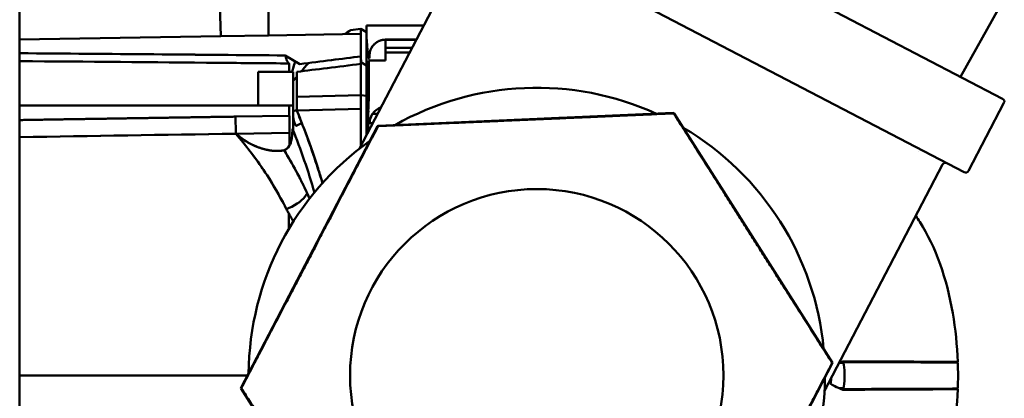
# Model space of a CAD drawing. Units: millimetres. Extents: x -1367 to 5859, y -2038 to 1901.
# Drawn here: x 2258 to 2382, y -847 to -799 of the extents above; entities that cross this region are included whole.
import ezdxf

# ---------------------------------------------------------------- set-up
doc = ezdxf.new("R2010")
doc.units = ezdxf.units.MM
doc.header["$LTSCALE"] = 100
doc.layers.add('0-50', color=7, linetype='Continuous', lineweight=50)

msp = doc.modelspace()

# ---------------------------------------------------------------- linework, layer by layer
at = {"layer": '0-50'}
for p, q in [((2257.87, -393.6), (2257.87, -862.97)), ((2381.33, -809.02), (2317.84, -775.93)), ((2313.03, -785.16), (2376.51, -818.25)), ((2300.56, -815.29), (2315.38, -786.84)), ((2289.14, -791.05), (2289.14, -801.05)), ((2283.14, -801.15), (2282.89, -794.14)), ((2376.02, -806.25), (2380.77, -797.79)), ((2301.44, -799.83), (2301.44, -801.4)), ((2308.61, -799.83), (2301.44, -799.83)), ((2257.87, -801.59), (2283.14, -801.15)), ((2257.87, -801.59), (2283.14, -801.15)), ((2289.14, -801.05), (2283.14, -801.15)), ((2283.14, -801.15), (2283.14, -801.15)), ((2289.14, -801.05), (2300.74, -800.84)), ((2289.14, -801.05), (2300.74, -800.84)), ((2289.14, -801.05), (2289.14, -801.05)), ((2299.44, -800.4), (2300.74, -800.24)), ((2299.44, -800.4), (2300.74, -800.24)), ((2301.44, -800.64), (2300.74, -800.24)), ((2301.44, -800.64), (2300.74, -800.24)), ((2300.74, -800.84), (2300.74, -803.7)), ((2300.74, -800.84), (2300.74, -800.84)), ((2300.74, -801.55), (2300.74, -802.31)), ((2301.44, -801.4), (2301.44, -803.92)), ((2303.82, -801.59), (2307.7, -801.59)), ((2307.69, -801.6), (2303.82, -801.6)), ((2303.82, -802.6), (2303.82, -801.6)), ((2293.07, -804.66), (2291.23, -803.58)), ((2301.82, -803.57), (2301.82, -803.91)), ((2303.82, -802.6), (2307.17, -802.6)), ((2303.82, -803.21), (2303.82, -802.6)), ((2303.82, -803.21), (2306.85, -803.21)), ((2291.72, -804.58), (2291.74, -804.58)), ((2301.44, -804.84), (2300.74, -804.44)), ((2300.74, -804.44), (2300.74, -804.44)), ((2300.74, -804.44), (2301.44, -804.84)), ((2301.44, -804.21), (2301.44, -803.92)), ((2301.63, -803.91), (2301.82, -803.91)), ((2302.9, -804.2), (2301.7, -804.2)), ((2287.84, -809.89), (2287.84, -805.64)), ((2292.24, -805.64), (2287.84, -805.64)), ((2292.24, -805.64), (2292.24, -809.89)), ((2292.68, -808.8), (2300.74, -808.57)), ((2300.74, -808.57), (2292.68, -808.8)), ((2300.74, -808.57), (2301.44, -808.66)), ((2301.44, -808.66), (2300.74, -808.57)), ((2300.74, -814.94), (2300.74, -808.57)), ((2287.84, -809.89), (2257.87, -809.89)), ((2257.87, -809.89), (2287.84, -809.89)), ((2292.24, -809.89), (2287.84, -809.89)), ((2287.84, -809.89), (2287.84, -809.89)), ((2287.84, -809.89), (2292.24, -809.89)), ((2292.24, -809.89), (2291.74, -809.89)), ((2292.24, -809.89), (2292.24, -810.61)), ((2292.24, -809.89), (2292.24, -809.89)), ((2292.68, -810.5), (2292.68, -808.8)), ((2301.44, -810.56), (2301.44, -809.18)), ((2377.05, -818.09), (2381.5, -809.55)), ((2291.74, -811.16), (2284.98, -811.27)), ((2284.98, -811.27), (2291.74, -811.16)), ((2292.68, -810.5), (2300.74, -810.28)), ((2300.74, -814.94), (2300.74, -810.28)), ((2301.44, -810.56), (2301.44, -813.6)), ((2301.66, -810.83), (2301.44, -810.83)), ((2302.84, -810.91), (2302.2, -810.91)), ((2302.9, -812.41), (2339.95, -810.81)), ((2329.18, -811.29), (2330.06, -811.25)), ((2330.06, -811.26), (2331.42, -811.2)), ((2331.42, -811.21), (2330.06, -811.27)), ((2330.06, -811.25), (2330.06, -811.26)), ((2331.42, -811.2), (2331.42, -811.21)), ((2340.02, -810.85), (2340.01, -810.86)), ((2340.09, -810.88), (2359.98, -842.24)), ((2257.87, -811.7), (2284.98, -811.27)), ((2285.65, -845.42), (2302.83, -812.45)), ((2292.24, -811.37), (2292.24, -813.05)), ((2302.87, -812.43), (2302.89, -812.46)), ((2314.43, -811.94), (2315.79, -811.88)), ((2315.79, -811.89), (2314.43, -811.94)), ((2314.43, -811.94), (2314.43, -811.94)), ((2315.79, -811.87), (2316.68, -811.83)), ((2316.68, -811.86), (2315.79, -811.9)), ((2315.79, -811.88), (2315.79, -811.87)), ((2315.79, -811.9), (2315.79, -811.89)), ((2316.68, -811.84), (2318.03, -811.78)), ((2318.03, -811.79), (2316.68, -811.85)), ((2316.68, -811.83), (2316.68, -811.84)), ((2316.68, -811.85), (2316.68, -811.86)), ((2318.03, -811.78), (2318.03, -811.79)), ((2318.76, -811.75), (2320.55, -811.67)), ((2318.77, -811.76), (2318.76, -811.75)), ((2321.65, -811.65), (2318.77, -811.77)), ((2320.55, -811.68), (2318.77, -811.76)), ((2318.77, -811.77), (2320.55, -811.69)), ((2318.77, -811.77), (2318.77, -811.77)), ((2320.55, -811.66), (2321.65, -811.61)), ((2320.55, -811.67), (2320.55, -811.66)), ((2320.55, -811.69), (2320.55, -811.68)), ((2321.65, -811.61), (2321.65, -811.65)), ((2324.71, -811.5), (2322.17, -811.61)), ((2322.5, -811.6), (2323.37, -811.56)), ((2323.32, -811.55), (2324.71, -811.49)), ((2324.71, -811.49), (2324.71, -811.5)), ((2327.82, -811.36), (2329.18, -811.3)), ((2329.18, -811.31), (2327.82, -811.37)), ((2327.82, -811.37), (2327.82, -811.36)), ((2330.06, -811.28), (2329.18, -811.32)), ((2329.18, -811.3), (2329.18, -811.29)), ((2329.18, -811.32), (2329.18, -811.31)), ((2330.06, -811.27), (2330.06, -811.28)), ((2285.01, -813.42), (2291.75, -813.32)), ((2285.01, -813.42), (2291.75, -813.32)), ((2292.03, -814.14), (2291.75, -814.14)), ((2290.31, -815.58), (2290.28, -815.58)), ((2370.72, -815.68), (2370.72, -815.68)), ((2358.96, -845.73), (2373.79, -817.28)), ((2291.67, -823.44), (2291.67, -825.38)), ((2375.43, -842.14), (2375.42, -842.12)), ((2359.98, -842.24), (2345.49, -870.03)), ((2359.91, -842.23), (2359.92, -842.24)), ((2359.98, -842.24), (2359.92, -842.24)), ((2257.87, -843.83), (2286.48, -843.83)), ((2286.48, -843.83), (2257.87, -843.83)), ((2285.65, -845.42), (2285.71, -845.41)), ((2300.26, -868.45), (2285.65, -845.42)), ((2285.72, -845.43), (2285.71, -845.41))]:
    msp.add_line(p, q, dxfattribs=at)
msp.add_circle((2322.82, -843.83), 23.45, dxfattribs=at)
for centre, radius, start, end in [((2322.82, -843.83), 36.19, 65.4701, 119.4699), ((2381.15, -809.37), 0.397, 332.47, 62.47), ((2322.82, -843.83), 36.19, 5.3394, 59.4338), ((2322.82, -843.83), 36.19, 125.3758, 179.5642), ((2374.14, -817.46), 0.397, 62.47, 152.47), ((2376.7, -817.9), 0.397, 242.47, 332.47), ((2327.77, -843.83), 47.96, 359.9995, 1.9614), ((2322.82, -843.83), 36.19, 310.4716, 359.5642), ((2327.77, -843.83), 47.96, 358.0386, 0.0005)]:
    msp.add_arc(centre, radius, start, end, dxfattribs=at)
for centre, major_axis, ratio, start_param, end_param in [((2300.74, -950.24), (0, 150), 0.000047, 6.134328, 6.283198), ((2300.74, -950.24), (0, 150), 0.000036, 6.141542, 6.283171), ((2300.74, -950.24), (0, 150), 0.000047, 6.083281, 6.116778), ((2300.74, -950.24), (0, 150), 0.000036, 6.109995, 6.116778), ((2038.19, -809.89), (488.06, 0.01), 0.01511, 1.025743, 1.103906), ((2585.53, -806.52), (472.75, 2.42), 0.012583, 2.266287, 2.266289), ((2300.74, -809.89), (0, 7.08), 0.000124, 0.344495, 0.391002), ((2300.74, -950.24), (0, 150), 0.000047, 6.077487, 6.079348), ((2300.74, -950.2), (0, 149.96), 0.00004, 6.045875, 6.067979), ((2300.74, -950.2), (0, 149.96), 0.000069, 6.045872, 6.067987), ((2303.82, -803.21), (0, -1), 0.00001, 4.693727, 6.193684), ((2300.74, -809.89), (0, 5.6), 0.000529, 0.236942, 0.357275), ((2302.23, -808.24), (0.38, 8.78), 0.055035, 1.680909, 1.840439), ((2291.74, -810.24), (0.01, -5.3), 0.000827, 0.951417, 1.39614), ((2292.74, -810.61), (0.499, 0), 0.22376, 1.690266, 3.141804), ((2284.96, -811.27), (0.05, -3), 0.008727, 0.769974, 1.570611), ((2284.96, -811.27), (-0.05, 3), 0.008727, 3.911567, 4.712204), ((2293.53, -812.41), (1.49, 0.6), 0.240347, 1.625575, 2.158071), ((2291.43, -863.36), (59.98, -168.65), 0.10988, 1.838761, 1.840419), ((2291.49, -861.69), (59.08, -165.62), 0.108326, 1.834445, 1.83613), ((2301.82, -811.83), (1, 0), 0.253942, 4.712389, 5.149677), ((2324.71, -811.5), (-2.55, -0.11), 0.008727, 0.523599, 6.383353), ((2324.71, -811.5), (1.55, 0.07), 0.008727, 3.665191, 8.969669), ((2155.54, -892.78), (52.09, 152.4), 0.937315, 5.48361, 5.488316), ((2147.17, -896.93), (-87.4, -144.22), 0.932904, 2.557566, 2.562136), ((2291.34, -849.26), (-20.58, 48.5), 0.220756, 5.177779, 5.191001), ((2366.3, -842.68), (-0.63, 21.13), 0.444899, 4.725826, 5.02064), ((2364.37, -841.63), (-4.8, -1.39), 0.117304, 5.380178, 5.522473), ((2363.82, -843.83), (0, -15.59), 0.258819, 4.732371, 4.73823), ((2365.07, -843.83), (0, 11.82), 0.303878, 1.543128, 1.570746), ((2365.07, -843.83), (0, 11.81), 0.304268, 1.570841, 1.598477), ((2356.2, -843.94), (3.66, 0.29), 0.840513, 5.899245, 5.904906), ((2364.37, -846.03), (-4.8, 1.39), 0.117296, 0.255812, 0.903011), ((2356.62, -844.05), (3.17, 0.78), 0.875688, 5.743778, 5.751865), ((2366.3, -844.98), (0.63, 21.13), 0.444899, 4.404137, 4.698952)]:
    msp.add_ellipse(centre, major_axis=major_axis, ratio=ratio, start_param=start_param, end_param=end_param, dxfattribs=at)
for points, degree in [([(2298.74, -800.88), (2299.21, -800.56), (2299.44, -800.4), (2299.44, -800.4)], 3), ([(2298.94, -800.75), (2299.27, -800.52), (2299.44, -800.4), (2299.44, -800.4)], 3), ([(2300.74, -802.31), (2300.74, -802.31), (2300.74, -802.31), (2300.74, -802.31)], 3), ([(2301.44, -801.4), (2301.49, -802.01), (2301.55, -802.83), (2301.63, -803.91)], 3), ([(2291.23, -803.58), (2280.34, -803.48), (2269.22, -803.39), (2257.87, -803.3)], 3), ([(2300.74, -803.7), (2298.33, -804), (2295.78, -804.32), (2293.07, -804.66)], 3), ([(2300.74, -803.35), (2300.74, -803.35), (2300.74, -803.35), (2300.74, -803.35)], 3), ([(2257.87, -804.3), (2266.22, -804.36), (2274.56, -804.43), (2282.91, -804.5)], 3), ([(2282.91, -804.5), (2274.75, -804.43), (2266.41, -804.36), (2257.87, -804.3)], 3), ([(2291.74, -804.58), (2288.79, -804.56), (2285.85, -804.53), (2282.91, -804.5)], 3), ([(2291.73, -804.58), (2291.73, -804.58), (2291.74, -804.58), (2291.74, -804.58)], 3), ([(2291.74, -804.58), (2291.74, -804.58), (2291.73, -804.58), (2291.73, -804.58)], 3), ([(2291.74, -805.64), (2291.74, -804.93), (2291.74, -804.55), (2291.74, -804.58)], 3), ([(2292.09, -805.64), (2292.16, -805.42), (2292.22, -805.22), (2292.27, -805.03)], 3), ([(2292.27, -805.03), (2292.35, -804.76), (2292.41, -804.51), (2292.44, -804.29)], 3), ([(2292.68, -805.64), (2295.13, -805.33), (2297.82, -805), (2300.74, -804.64)], 3), ([(2293.26, -805.56), (2293.58, -805.19), (2293.87, -804.84), (2294.15, -804.52)], 3), ([(2294.15, -804.52), (2293.87, -804.84), (2293.58, -805.19), (2293.26, -805.56)], 3), ([(2303.82, -804.2), (2303.49, -804.2), (2303.18, -804.2), (2302.9, -804.2)], 3), ([(2292.68, -808.8), (2292.68, -807.4), (2292.68, -806.19), (2292.68, -805.64)], 3), ([(2291.74, -811.16), (2291.74, -810.74), (2291.74, -810.31), (2291.74, -809.89)], 3), ([(2292.24, -810.61), (2292.24, -810.88), (2292.21, -811.12), (2292.21, -811.36), (2292.24, -811.61), (2292.31, -811.87), (2292.43, -812.15), (2292.59, -812.44)], 7), ([(2293.31, -812.08), (2293.1, -811.55), (2292.89, -811.03), (2292.68, -810.5)], 3), ([(2293.31, -812.08), (2293.11, -811.57), (2292.9, -811.04), (2292.68, -810.5)], 3), ([(2301.67, -810.56), (2301.65, -811.47), (2301.63, -812.37), (2301.61, -813.26)], 3), ([(2340.02, -810.85), (2340, -810.83), (2339.97, -810.82), (2339.95, -810.81)], 3), ([(2340.09, -810.88), (2340.07, -810.87), (2340.05, -810.86), (2340.02, -810.85)], 3), ([(2284.98, -811.27), (2279.56, -811.35), (2274.14, -811.44), (2268.72, -811.53), (2263.3, -811.61), (2257.87, -811.7)], 5), ([(2293.31, -812.08), (2293.31, -812.08), (2293.31, -812.08), (2293.31, -812.08)], 3), ([(2295.9, -819.63), (2295.18, -817.19), (2294.35, -814.77), (2293.41, -812.35)], 3), ([(2302.87, -812.43), (2302.86, -812.44), (2302.85, -812.44), (2302.83, -812.45)], 3), ([(2302.9, -812.41), (2302.89, -812.41), (2302.88, -812.42), (2302.87, -812.43)], 3), ([(2285.01, -813.42), (2275.93, -813.56), (2266.88, -813.7), (2257.87, -813.85)], 3), ([(2257.87, -813.85), (2266.92, -813.7), (2275.96, -813.56), (2285.01, -813.42)], 3), ([(2291.09, -815.5), (2289.95, -815.72), (2288.7, -815.56), (2287.44, -815.13), (2286.17, -814.42), (2285.01, -813.42)], 5), ([(2292.13, -812.79), (2293.2, -815.44), (2294.12, -818.12), (2294.9, -820.79)], 3), ([(2291.09, -815.5), (2291.34, -815.41), (2291.56, -815.22), (2291.74, -814.95)], 3), ([(2291.74, -814.95), (2291.57, -815.2), (2291.36, -815.4), (2291.09, -815.5)], 3), ([(2293.98, -820.89), (2293.45, -819.75), (2292.89, -818.64), (2292.31, -817.56), (2291.71, -816.51), (2291.09, -815.5)], 5), ([(2293.98, -820.89), (2293.11, -819.02), (2292.15, -817.22), (2291.09, -815.5)], 3), ([(2291.67, -823.44), (2291.57, -823.26), (2291.47, -823.08), (2291.37, -822.9)], 3), ([(2361.48, -843.5), (2361.48, -843.03), (2361.42, -842.58), (2361.29, -842.13)], 3), ([(2375.6, -842.12), (2375.56, -842.12), (2375.5, -842.12), (2375.42, -842.12)], 3), ([(2361.32, -842.23), (2361.15, -842.23), (2360.98, -842.23), (2360.81, -842.23)], 3), ([(2361.31, -842.18), (2361.18, -842.18), (2361.05, -842.18), (2360.92, -842.18)], 3), ([(2359.7, -844.79), (2359.76, -844.61), (2359.79, -844.42), (2359.79, -844.23)], 3), ([(2361.29, -845.53), (2361.42, -845.08), (2361.48, -844.62), (2361.48, -844.15)], 3), ([(2359.32, -845.41), (2359.32, -845.41), (2359.32, -845.41), (2359.32, -845.41)], 3), ([(2360.79, -845.42), (2360.97, -845.42), (2361.14, -845.42), (2361.32, -845.42)], 3), ([(2360.98, -845.5), (2361.09, -845.5), (2361.19, -845.5), (2361.3, -845.5)], 3), ([(2375.42, -845.54), (2375.53, -845.54), (2375.6, -845.54), (2375.64, -845.54)], 3)]:
    msp.add_open_spline(points, degree=degree, dxfattribs=at)
for points, knots in [([(2301.82, -803.57), (2301.82, -803.48), (2301.82, -803.38), (2301.84, -803.28), (2301.85, -803.18), (2301.87, -803.09), (2301.9, -802.99), (2301.93, -802.9), (2301.97, -802.8), (2302.01, -802.72), (2302.03, -802.67), (2302.06, -802.63), (2302.08, -802.58), (2302.1, -802.56), (2302.11, -802.54), (2302.12, -802.52), (2302.13, -802.51), (2302.13, -802.5), (2302.14, -802.49), (2302.15, -802.48), (2302.15, -802.47), (2302.16, -802.47), (2302.16, -802.46), (2302.16, -802.46), (2302.16, -802.46), (2302.23, -802.36), (2302.3, -802.28), (2302.38, -802.2), (2302.41, -802.16), (2302.45, -802.12), (2302.5, -802.08), (2302.52, -802.07), (2302.54, -802.05), (2302.56, -802.03), (2302.57, -802.02), (2302.58, -802.01), (2302.59, -802.01), (2302.6, -802), (2302.6, -802), (2302.61, -801.99), (2302.61, -801.99), (2302.62, -801.99), (2302.62, -801.98), (2302.62, -801.98), (2302.62, -801.98), (2302.63, -801.98), (2302.69, -801.94), (2302.75, -801.9), (2302.81, -801.86), (2302.84, -801.84), (2302.87, -801.82), (2302.9, -801.81), (2302.92, -801.8), (2302.94, -801.79), (2302.95, -801.79), (2302.96, -801.78), (2302.97, -801.78), (2302.98, -801.77), (2302.98, -801.77), (2302.99, -801.77), (2302.99, -801.77), (2302.99, -801.77), (2303, -801.77), (2303, -801.76), (2303.01, -801.76), (2303.02, -801.75), (2303.03, -801.75), (2303.07, -801.73), (2303.11, -801.72), (2303.14, -801.71), (2303.14, -801.71), (2303.15, -801.7), (2303.15, -801.7), (2303.15, -801.7), (2303.16, -801.7), (2303.17, -801.7), (2303.18, -801.69), (2303.2, -801.69), (2303.21, -801.68), (2303.22, -801.68), (2303.23, -801.68), (2303.25, -801.67), (2303.25, -801.67), (2303.26, -801.67), (2303.26, -801.67), (2303.28, -801.66), (2303.3, -801.66), (2303.32, -801.65), (2303.34, -801.65), (2303.36, -801.64), (2303.38, -801.64), (2303.4, -801.63), (2303.42, -801.63), (2303.44, -801.63), (2303.48, -801.62), (2303.52, -801.61), (2303.56, -801.61), (2303.65, -801.6), (2303.73, -801.59), (2303.82, -801.59)], [0, 0, 0, 0, 0.125, 0.125, 0.125, 0.25, 0.25, 0.25, 0.375, 0.375, 0.375, 0.4375, 0.4375, 0.4375, 0.46875, 0.46875, 0.46875, 0.484375, 0.484375, 0.484375, 0.496094, 0.496094, 0.496094, 0.5, 0.5, 0.5, 0.625, 0.625, 0.625, 0.6875, 0.6875, 0.6875, 0.71875, 0.71875, 0.71875, 0.734375, 0.734375, 0.734375, 0.742187, 0.742187, 0.742187, 0.748047, 0.748047, 0.748047, 0.75, 0.75, 0.75, 0.8125, 0.8125, 0.8125, 0.84375, 0.84375, 0.84375, 0.859375, 0.859375, 0.859375, 0.867187, 0.867187, 0.867187, 0.871094, 0.871094, 0.871094, 0.874023, 0.874023, 0.874023, 0.880602, 0.880602, 0.880602, 0.90625, 0.90625, 0.90625, 0.910156, 0.910156, 0.910156, 0.914062, 0.914062, 0.914062, 0.921875, 0.921875, 0.921875, 0.927734, 0.927734, 0.927734, 0.929687, 0.929687, 0.929687, 0.9375, 0.9375, 0.9375, 0.945312, 0.945312, 0.945312, 0.953125, 0.953125, 0.953125, 0.96875, 0.96875, 0.96875, 1, 1, 1, 1]), ([(2302.49, -802.09), (2302.45, -802.12), (2302.41, -802.16), (2302.38, -802.2), (2302.34, -802.24), (2302.3, -802.28), (2302.26, -802.32), (2302.25, -802.34), (2302.23, -802.37), (2302.21, -802.39), (2302.2, -802.4), (2302.2, -802.41), (2302.19, -802.42), (2302.18, -802.43), (2302.18, -802.44), (2302.17, -802.44), (2302.17, -802.44), (2302.17, -802.45), (2302.17, -802.45), (2302.17, -802.45), (2302.16, -802.46), (2302.16, -802.46), (2302.11, -802.54), (2302.06, -802.63), (2302.01, -802.72), (2301.97, -802.8), (2301.93, -802.9), (2301.9, -802.99), (2301.85, -803.18), (2301.82, -803.38), (2301.82, -803.57)], [0.3156047, 0.3156047, 0.3156047, 0.3156047, 0.375, 0.375, 0.375, 0.4375, 0.4375, 0.4375, 0.46875, 0.46875, 0.46875, 0.484375, 0.484375, 0.484375, 0.4921875, 0.4921875, 0.4921875, 0.4960937, 0.4960937, 0.4960937, 0.5, 0.5, 0.5, 0.625, 0.625, 0.625, 0.75, 0.75, 0.75, 1, 1, 1, 1]), ([(2291.74, -804.58), (2291.73, -804.58), (2291.71, -804.58), (2291.69, -804.57), (2291.68, -804.56), (2291.67, -804.56), (2291.66, -804.55), (2291.65, -804.54), (2291.65, -804.54), (2291.64, -804.53), (2291.64, -804.53), (2291.63, -804.53), (2291.63, -804.52), (2291.63, -804.52), (2291.63, -804.52), (2291.63, -804.52), (2291.62, -804.52), (2291.62, -804.51), (2291.62, -804.51), (2291.59, -804.48), (2291.54, -804.42), (2291.48, -804.3), (2291.45, -804.24), (2291.42, -804.17), (2291.4, -804.12), (2291.39, -804.09), (2291.38, -804.06), (2291.37, -804.04), (2291.37, -804.03), (2291.36, -804.01), (2291.36, -804), (2291.36, -804), (2291.35, -803.99), (2291.35, -803.99), (2291.35, -803.98), (2291.35, -803.98), (2291.35, -803.97), (2291.3, -803.84), (2291.26, -803.7), (2291.23, -803.58)], [0, 0, 0, 0, 0.125, 0.125, 0.125, 0.1875, 0.1875, 0.1875, 0.21875, 0.21875, 0.21875, 0.234375, 0.234375, 0.234375, 0.242187, 0.242187, 0.242187, 0.25, 0.25, 0.25, 0.5, 0.5, 0.5, 0.625, 0.625, 0.625, 0.6875, 0.6875, 0.6875, 0.71875, 0.71875, 0.71875, 0.734375, 0.734375, 0.734375, 0.75, 0.75, 0.75, 1, 1, 1, 1]), ([(2300.74, -804.64), (2300.74, -804.96), (2300.74, -805.49), (2300.74, -806.17), (2300.74, -806.85), (2300.74, -807.68), (2300.74, -808.57)], [0, 0, 0, 0, 0.5, 0.5, 0.5, 1, 1, 1, 1]), ([(2300.74, -804.64), (2300.74, -805.21), (2300.74, -806.47), (2300.74, -807.99), (2300.74, -808.18), (2300.74, -808.37), (2300.74, -808.57)], [0, 0, 0, 0, 0.889675, 0.889675, 0.889675, 1, 1, 1, 1]), ([(2301.44, -809.18), (2301.44, -808.85), (2301.44, -808.51), (2301.44, -808.19), (2301.44, -807.87), (2301.44, -807.56), (2301.44, -807.26), (2301.44, -806.96), (2301.44, -806.68), (2301.44, -806.41), (2301.44, -806.14), (2301.44, -805.9), (2301.44, -805.67), (2301.44, -805.45), (2301.44, -805.24), (2301.44, -805.06), (2301.44, -804.89), (2301.44, -804.73), (2301.44, -804.61), (2301.44, -804.48), (2301.44, -804.39), (2301.44, -804.32), (2301.44, -804.25), (2301.44, -804.22), (2301.44, -804.21)], [0, 0, 0, 0, 0.001013762, 0.001013762, 0.001013762, 0.002027524, 0.002027524, 0.002027524, 0.003041285, 0.003041285, 0.003041285, 0.004055047, 0.004055047, 0.004055047, 0.005068809, 0.005068809, 0.005068809, 0.006082571, 0.006082571, 0.006082571, 0.007096332, 0.007096332, 0.007096332, 0.008110094, 0.008110094, 0.008110094, 0.008110094]), ([(2301.7, -804.2), (2301.71, -804.21), (2301.72, -804.36), (2301.73, -804.61), (2301.73, -804.8), (2301.73, -805.05), (2301.73, -805.35), (2301.73, -805.45), (2301.73, -805.55), (2301.74, -805.66), (2301.74, -806.1), (2301.73, -806.63), (2301.73, -807.23), (2301.73, -807.83), (2301.72, -808.49), (2301.71, -809.19)], [0, 0, 0, 0, 0.25, 0.25, 0.25, 0.4375, 0.4375, 0.4375, 0.5, 0.5, 0.5, 0.75, 0.75, 0.75, 1, 1, 1, 1]), ([(2292.24, -806.77), (2292.36, -806.62), (2292.48, -806.48), (2292.6, -806.34), (2292.63, -806.31), (2292.65, -806.28), (2292.68, -806.25)], [0.30672945, 0.30672945, 0.30672945, 0.30672945, 0.37500004, 0.37500004, 0.37500004, 0.3897444, 0.3897444, 0.3897444, 0.3897444]), ([(2292.68, -806.25), (2292.65, -806.28), (2292.63, -806.31), (2292.6, -806.34), (2292.48, -806.48), (2292.36, -806.62), (2292.24, -806.77)], [0.61084651, 0.61084651, 0.61084651, 0.61084651, 0.62499996, 0.62499996, 0.62499996, 0.69370068, 0.69370068, 0.69370068, 0.69370068]), ([(2301.82, -812.08), (2301.82, -811.94), (2301.83, -811.79), (2301.86, -811.66), (2301.89, -811.52), (2301.94, -811.38), (2302, -811.25), (2302.13, -810.98), (2302.3, -810.75), (2302.53, -810.56)], [0, 0, 0, 0, 0.25, 0.25, 0.25, 0.5, 0.5, 0.5, 1, 1, 1, 1]), ([(2302.53, -810.56), (2302.42, -810.66), (2302.31, -810.76), (2302.23, -810.88), (2302.14, -810.99), (2302.06, -811.12), (2302, -811.25), (2301.88, -811.51), (2301.82, -811.79), (2301.82, -812.08)], [0, 0, 0, 0, 0.25, 0.25, 0.25, 0.5, 0.5, 0.5, 1, 1, 1, 1]), ([(2303.25, -810.13), (2303.2, -810.14), (2303.16, -810.16), (2303.12, -810.17), (2302.9, -810.27), (2302.7, -810.4), (2302.53, -810.56)], [-0.5935221, -0.5935221, -0.5935221, -0.5935221, -0.5, -0.5, -0.5, 0, 0, 0, 0]), ([(2295.91, -819.61), (2295.84, -819.38), (2295.77, -819.14), (2295.7, -818.91), (2295.63, -818.68), (2295.56, -818.46), (2295.49, -818.23), (2295.46, -818.12), (2295.42, -818.01), (2295.38, -817.9), (2295.36, -817.81), (2295.33, -817.73), (2295.3, -817.65), (2295.29, -817.62), (2295.28, -817.59), (2295.28, -817.56), (2294.73, -815.87), (2294.11, -814.13), (2293.41, -812.35)], [0.6545914, 0.6545914, 0.6545914, 0.6545914, 0.6875, 0.6875, 0.6875, 0.71875, 0.71875, 0.71875, 0.734375, 0.734375, 0.734375, 0.7460938, 0.7460938, 0.7460938, 0.75, 0.75, 0.75, 1, 1, 1, 1]), ([(2291.37, -822.9), (2290.93, -822.04), (2290.47, -821.18), (2289.97, -820.34), (2289.73, -819.91), (2289.47, -819.49), (2289.21, -819.07), (2289.07, -818.86), (2288.94, -818.65), (2288.8, -818.44), (2288.74, -818.34), (2288.67, -818.23), (2288.6, -818.13), (2288.56, -818.08), (2288.53, -818.02), (2288.49, -817.97), (2288.48, -817.95), (2288.46, -817.92), (2288.44, -817.89), (2288.43, -817.88), (2288.42, -817.87), (2288.41, -817.86), (2288.41, -817.84), (2288.4, -817.83), (2288.39, -817.82), (2287.39, -816.34), (2286.26, -814.86), (2285.01, -813.42)], [0, 0, 0, 0, 0.25, 0.25, 0.25, 0.375, 0.375, 0.375, 0.4375, 0.4375, 0.4375, 0.46875, 0.46875, 0.46875, 0.484375, 0.484375, 0.484375, 0.492187, 0.492187, 0.492187, 0.496094, 0.496094, 0.496094, 0.5, 0.5, 0.5, 1, 1, 1, 1]), ([(2285.01, -813.42), (2286.39, -815.01), (2287.72, -816.75), (2288.94, -818.65), (2289.73, -819.87), (2290.47, -821.16), (2291.17, -822.5), (2291.23, -822.63), (2291.3, -822.76), (2291.37, -822.9)], [0, 0, 0, 0, 0.587114, 0.587114, 0.587114, 0.963608, 0.963608, 0.963608, 1, 1, 1, 1]), ([(2291.09, -815.5), (2290.88, -815.54), (2290.66, -815.57), (2290.41, -815.58), (2290.29, -815.58), (2290.16, -815.58), (2290.03, -815.58), (2289.96, -815.58), (2289.89, -815.57), (2289.82, -815.57), (2289.79, -815.57), (2289.75, -815.56), (2289.72, -815.56), (2289.7, -815.56), (2289.68, -815.56), (2289.66, -815.56), (2289.65, -815.56), (2289.64, -815.55), (2289.64, -815.55), (2289.63, -815.55), (2289.62, -815.55), (2289.62, -815.55), (2289.6, -815.55), (2289.59, -815.55), (2289.58, -815.55), (2289.27, -815.51), (2288.85, -815.45), (2288.31, -815.28), (2288.27, -815.27), (2288.23, -815.26), (2288.19, -815.24), (2288.17, -815.24), (2288.15, -815.23), (2288.13, -815.22), (2288.11, -815.22), (2288.09, -815.21), (2288.06, -815.2), (2287.52, -815.02), (2287.1, -814.81), (2286.78, -814.64), (2286.73, -814.61), (2286.68, -814.59), (2286.64, -814.56), (2286.61, -814.55), (2286.59, -814.54), (2286.57, -814.53), (2286.56, -814.52), (2286.55, -814.51), (2286.54, -814.51), (2286.54, -814.5), (2286.53, -814.5), (2286.53, -814.5), (2286.52, -814.5), (2286.52, -814.5), (2286.52, -814.49), (2286.52, -814.49), (2286.52, -814.49), (2286.51, -814.49), (2286.51, -814.49), (2286.51, -814.49), (2286.51, -814.49), (2285.92, -814.15), (2285.42, -813.78), (2285.01, -813.42)], [0, 0, 0, 0, 0.125, 0.125, 0.125, 0.1875, 0.1875, 0.1875, 0.21875, 0.21875, 0.21875, 0.234375, 0.234375, 0.234375, 0.242188, 0.242188, 0.242188, 0.246094, 0.246094, 0.246094, 0.249023, 0.249023, 0.249023, 0.257586, 0.257586, 0.257586, 0.46875, 0.46875, 0.46875, 0.484375, 0.484375, 0.484375, 0.492188, 0.492188, 0.492188, 0.5, 0.5, 0.5, 0.6875, 0.6875, 0.6875, 0.71875, 0.71875, 0.71875, 0.734375, 0.734375, 0.734375, 0.742188, 0.742188, 0.742188, 0.746094, 0.746094, 0.746094, 0.748047, 0.748047, 0.748047, 0.749023, 0.749023, 0.749023, 0.75, 0.75, 0.75, 1, 1, 1, 1]), ([(2291.74, -814.95), (2291.88, -814.74), (2291.98, -814.43), (2292.05, -814.03), (2292.05, -814.02), (2292.05, -814.01), (2292.05, -814.01), (2292.05, -814), (2292.05, -814), (2292.05, -813.99), (2292.06, -813.98), (2292.06, -813.97), (2292.06, -813.96), (2292.06, -813.94), (2292.06, -813.92), (2292.07, -813.9), (2292.07, -813.85), (2292.08, -813.81), (2292.08, -813.76), (2292.09, -813.67), (2292.1, -813.57), (2292.11, -813.47), (2292.12, -813.26), (2292.13, -813.03), (2292.13, -812.79)], [0, 0, 0, 0, 0.4999999, 0.4999999, 0.4999999, 0.5078124, 0.5078124, 0.5078124, 0.5156249, 0.5156249, 0.5156249, 0.5312499, 0.5312499, 0.5312499, 0.5624999, 0.5624999, 0.5624999, 0.6249999, 0.6249999, 0.6249999, 0.7499999, 0.7499999, 0.7499999, 0.9999998, 0.9999998, 0.9999998, 0.9999998]), ([(2291.75, -813.32), (2291.75, -813.8), (2291.75, -814.23), (2291.75, -814.59), (2291.75, -814.72), (2291.75, -814.83), (2291.75, -814.94)], [0, 0, 0, 0, 0.25, 0.25, 0.25, 0.3406215, 0.3406215, 0.3406215, 0.3406215]), ([(2291.37, -822.9), (2292.31, -822.55), (2293.22, -821.94), (2293.7, -821.34), (2293.82, -821.19), (2293.92, -821.04), (2293.98, -820.89)], [0, 0, 0, 0, 0.800969, 0.800969, 0.800969, 1, 1, 1, 1]), ([(2291.37, -822.9), (2292.31, -822.55), (2293.22, -821.94), (2293.7, -821.34), (2293.82, -821.19), (2293.92, -821.04), (2293.98, -820.89)], [0, 0, 0, 0, 0.800971, 0.800971, 0.800971, 1, 1, 1, 1]), ([(2292.25, -824.45), (2292.12, -824.23), (2292.02, -824.05), (2291.94, -823.9), (2291.8, -823.67), (2291.71, -823.51), (2291.67, -823.44)], [0.7947811, 0.7947811, 0.7947811, 0.7947811, 0.8748228, 0.8748228, 0.8748228, 0.9999997, 0.9999997, 0.9999997, 0.9999997]), ([(2370.41, -823.76), (2370.59, -824.01), (2370.75, -824.26), (2370.92, -824.51), (2372.95, -827.66), (2374.32, -831.64), (2375.07, -836)], [0.4594053, 0.4594053, 0.4594053, 0.4594053, 0.5, 0.5, 0.5, 1, 1, 1, 1]), ([(2375.69, -842.12), (2375.69, -842.12), (2375.62, -842.12), (2375.48, -842.12), (2375.34, -842.11), (2375.12, -842.11), (2374.8, -842.11), (2374.43, -842.11), (2373.91, -842.1), (2373.22, -842.1), (2373.03, -842.1), (2372.81, -842.1), (2372.58, -842.1), (2371.7, -842.09), (2370.56, -842.08), (2369.2, -842.07), (2368.79, -842.07), (2368.36, -842.07), (2367.9, -842.07), (2366.06, -842.06), (2363.82, -842.05), (2361.27, -842.04)], [0, 0, 0, 0, 0.149392, 0.149392, 0.149392, 0.298785, 0.298785, 0.298785, 0.470786, 0.470786, 0.470786, 0.520741, 0.520741, 0.520741, 0.711619, 0.711619, 0.711619, 0.769249, 0.769249, 0.769249, 1, 1, 1, 1]), ([(2375.7, -842.19), (2375.7, -842.19), (2375.62, -842.18), (2375.48, -842.18), (2375.34, -842.18), (2375.12, -842.18), (2374.8, -842.18), (2374.43, -842.18), (2373.91, -842.17), (2373.23, -842.17), (2373.03, -842.17), (2372.82, -842.17), (2372.59, -842.17), (2371.7, -842.17), (2370.57, -842.16), (2369.2, -842.16), (2368.79, -842.15), (2368.36, -842.15), (2367.9, -842.15), (2366.07, -842.14), (2363.83, -842.14), (2361.29, -842.13)], [0, 0, 0, 0, 0.1495, 0.1495, 0.1495, 0.299002, 0.299002, 0.299002, 0.471123, 0.471123, 0.471123, 0.521118, 0.521118, 0.521118, 0.712169, 0.712169, 0.712169, 0.769806, 0.769806, 0.769806, 1, 1, 1, 1]), ([(2375.43, -842.14), (2375.21, -842.14), (2374.82, -842.14), (2374.31, -842.14), (2373.8, -842.14), (2373.15, -842.14), (2372.41, -842.15), (2371.49, -842.15), (2370.43, -842.15), (2369.26, -842.16)], [0, 0, 0, 0, 0.125, 0.125, 0.125, 0.2502952, 0.2502952, 0.2502952, 0.4031809, 0.4031809, 0.4031809, 0.4031809]), ([(2361.27, -845.61), (2363.82, -845.6), (2366.06, -845.6), (2367.9, -845.59), (2369.42, -845.58), (2370.68, -845.57), (2371.71, -845.57), (2372.03, -845.56), (2372.32, -845.56), (2372.58, -845.56), (2373.38, -845.55), (2373.98, -845.55), (2374.44, -845.55), (2374.57, -845.55), (2374.69, -845.54), (2374.8, -845.54), (2375.12, -845.54), (2375.34, -845.54), (2375.48, -845.54), (2375.62, -845.54), (2375.69, -845.54), (2375.69, -845.54)], [0, 0, 0, 0, 0.230751, 0.230751, 0.230751, 0.421629, 0.421629, 0.421629, 0.479259, 0.479259, 0.479259, 0.65126, 0.65126, 0.65126, 0.701215, 0.701215, 0.701215, 0.850608, 0.850608, 0.850608, 1, 1, 1, 1]), ([(2361.29, -845.53), (2363.83, -845.52), (2366.07, -845.51), (2367.9, -845.5), (2369.42, -845.5), (2370.68, -845.49), (2371.72, -845.49), (2372.03, -845.49), (2372.32, -845.49), (2372.59, -845.49), (2373.38, -845.48), (2373.98, -845.48), (2374.44, -845.48), (2374.57, -845.48), (2374.69, -845.48), (2374.8, -845.48), (2375.12, -845.47), (2375.34, -845.47), (2375.48, -845.47), (2375.62, -845.47), (2375.7, -845.47), (2375.7, -845.47)], [0, 0, 0, 0, 0.230194, 0.230194, 0.230194, 0.421245, 0.421245, 0.421245, 0.478882, 0.478882, 0.478882, 0.651003, 0.651003, 0.651003, 0.700998, 0.700998, 0.700998, 0.8505, 0.8505, 0.8505, 1, 1, 1, 1]), ([(2365.81, -845.51), (2366.1, -845.51), (2366.4, -845.51), (2366.68, -845.51), (2368.85, -845.52), (2370.8, -845.53), (2372.33, -845.53), (2373.86, -845.54), (2374.98, -845.54), (2375.42, -845.54)], [0.4574111, 0.4574111, 0.4574111, 0.4574111, 0.4911317, 0.4911317, 0.4911317, 0.7455658, 0.7455658, 0.7455658, 1, 1, 1, 1])]:
    msp.add_open_spline(points, degree=3, knots=knots, dxfattribs=at)
for points, weights in [([(2321.43, -811.67), (2330.05, -811.3), (2340.01, -810.86)], [1.73094998507, 1.73094998507, 1.60610898284]), ([(2340.01, -810.86), (2349.96, -826.56), (2359.91, -842.23)], [1.60622749487, 1.85607581006, 1.6074977168]), ([(2285.71, -845.41), (2294.31, -828.95), (2302.89, -812.46)], [1.6074357164, 1.85681489561, 1.60689060744]), ([(2302.89, -812.46), (2312.83, -812.04), (2321.43, -811.67)], [1.60665354255, 1.73094998507, 1.73094998507]), ([(2359.92, -842.24), (2352.44, -856.57), (2345.49, -869.91)], [1.6074357164, 1.8201863374, 1.66953616392]), ([(2300.32, -868.44), (2293.42, -857.55), (2285.72, -845.43)], [1.70060247704, 1.79333050514, 1.6074977168])]:
    msp.add_rational_spline(points, weights, degree=2, dxfattribs=at)

doc.saveas('drawing.dxf')
